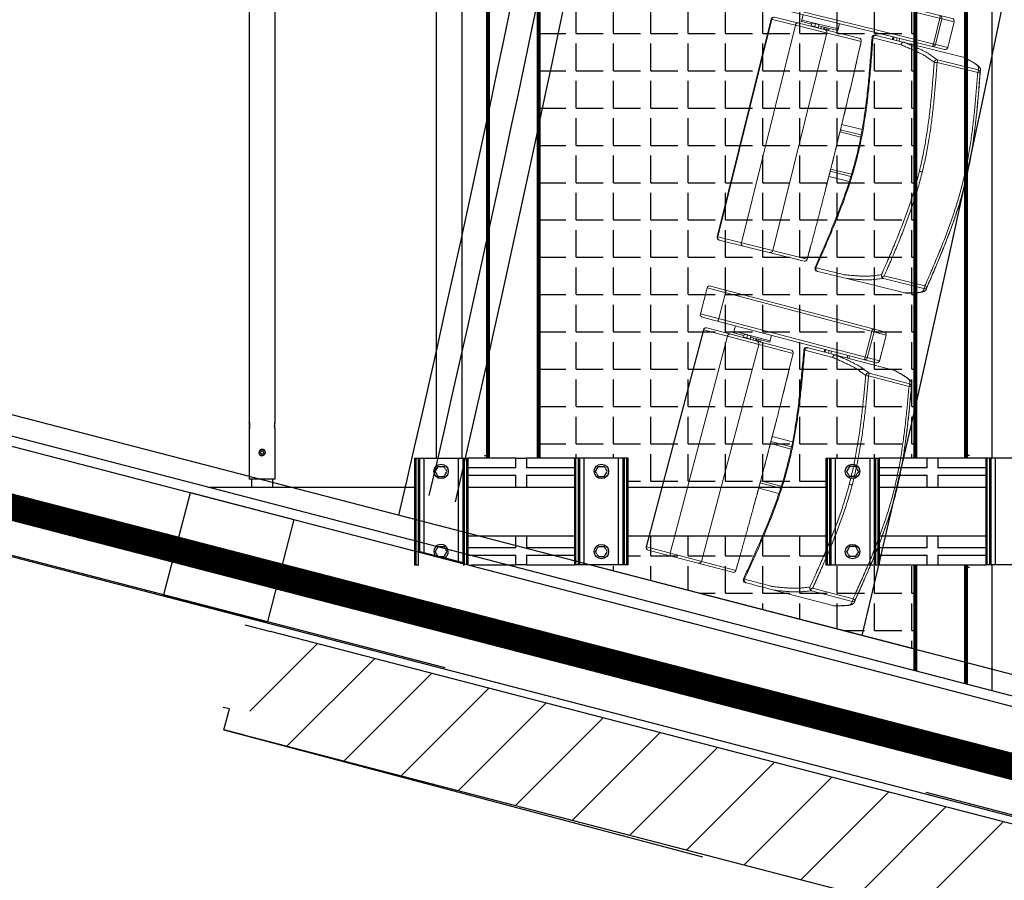
# Model space of a CAD drawing. Units: millimetres. Extents: x -8299 to 55816, y -7189 to 35898.
# Drawn here: x 31102 to 32945, y 4598 to 6209 of the extents above; entities that cross this region are included whole.
import ezdxf

# ---------------------------------------------------------------- set-up
doc = ezdxf.new("R2010")
doc.units = ezdxf.units.MM
doc.header["$LTSCALE"] = 10
doc.linetypes.add('Tirets petits', pattern=[125, 75, -50])
for name, color, linetype in [('05GS Passerelles Salle', 7, 'Continuous'), ('19GS Batiment Niveau 0', 250, 'Continuous'), ('GS Salle', 200, 'Continuous')]:
    doc.layers.add(name, color=color, linetype=linetype)
doc.layers.add('18GS Sièges', color=7, linetype='Continuous', true_color=0xd966ff)

# ---------------------------------------------------------------- blocks, each defined once
blk = doc.blocks.new('19GS_BATIMENT_NIVEAU_0')
at = {"layer": '19GS Batiment Niveau 0', "linetype": 'Continuous'}
for p, q in [((869.3, -7477), (10192.9, -9900.4)), ((6262.2, -9084.9), (6312.5, -8891.3)), ((6312.5, -8891.3), (6506.1, -8941.5)), ((6506.1, -8941.5), (6455.8, -9135.1)), ((6455.8, -9135.1), (6262.2, -9084.9)), ((6414, -9138.6), (6462.4, -9151.2)), ((6423.7, -9300.7), (6550.4, -9174)), ((6493.2, -9365.9), (6657.4, -9201.8)), ((6600.2, -9393.7), (6764.3, -9229.6)), ((6707.1, -9421.5), (6871.2, -9257.3)), ((6814, -9449.2), (6978.2, -9285.1)), ((6385.4, -9296.4), (6373.8, -9293.4)), ((6375.3, -9335.1), (6385.4, -9296.4)), ((6921, -9477), (7085.1, -9312.9)), ((6375.3, -9335.1), (7271.2, -9573.3)), ((6412.1, -9344.6), (6375.3, -9335.1)), ((7027.9, -9504.7), (7192, -9340.6)), ((7134.9, -9532.5), (7298.9, -9368.4)), ((7241.8, -9560.2), (7405.9, -9396.2)), ((7348.8, -9588), (7512.8, -9424)), ((7455.7, -9615.8), (7619.7, -9451.7)), ((7562.7, -9643.5), (7726.7, -9479.5)), ((7669.6, -9671.3), (7833.6, -9507.3))]:
    blk.add_line(p, q, dxfattribs=at)
at = {"layer": '19GS Batiment Niveau 0', "color": 254, "linetype": 'Continuous'}
for p, q in [((4230.5, -8556.3), (6788.6, -9218.8)), ((7689, -9452.1), (12732.3, -10764.9))]:
    blk.add_line(p, q, dxfattribs=at)
at = {"layer": '19GS Batiment Niveau 0', "color": 7, "const_width": 50}
blk.add_lwpolyline([(2592.4, -8041.3), (10605.7, -10117.9)], dxfattribs=at)
at = {"layer": '19GS Batiment Niveau 0', "linetype": 'Continuous', "flags": 128}
for points in [[(2623.2, -8139.9), (10143.6, -10092.7)], [(12679.8, -10765), (6462.4, -9151.3)], [(6412.1, -9344.7), (7694.1, -9677.7)]]:
    blk.add_lwpolyline(points, dxfattribs=at)
blk = doc.blocks.new('Siège-1')
at = {"layer": '18GS Sièges', "color": 201, "linetype": 'Continuous', "lineweight": 15, "true_color": 0xe8a3ff}
for p, q in [((-71, -61.1), (-411.1, -127.7)), ((-407.2, -121.8), (-76.8, -57.2)), ((-100, -61.7), (-99.8, -61.8)), ((-99.8, -61.8), (-99.5, -62)), ((-99.5, -62), (-99.3, -62.4)), ((-99.3, -62.4), (-99, -63)), ((-99, -63), (-98.8, -63.7)), ((-98.8, -63.7), (-98.5, -64.6)), ((-98.5, -64.6), (-98.3, -65.5)), ((-98.3, -65.5), (-98.1, -66.4)), ((-88.5, -115.5), (-98.1, -66.4)), ((-94.1, -65.7), (-84.5, -114.7)), ((-61.4, -110.2), (-71, -61.1)), ((-71, -61.1), (-70.9, -61.1)), ((-70.9, -61.1), (-61.3, -110.2)), ((-401.5, -176.8), (-61.4, -110.2)), ((-61.3, -110.2), (-61.4, -110.2)), ((-411.1, -127.7), (-401.5, -176.8)), ((-65.3, -116), (-395.6, -180.7)), ((-378, -116.1), (-377.8, -116.2)), ((-377.8, -116.2), (-377.5, -116.4)), ((-377.5, -116.4), (-377.3, -116.8)), ((-377.3, -116.8), (-377, -117.4)), ((-377, -117.4), (-376.8, -118.1)), ((-376.8, -118.1), (-376.5, -119)), ((-376.5, -119), (-376.3, -119.9)), ((-376.3, -119.9), (-376.1, -120.8)), ((-376.1, -120.8), (-366.5, -169.9)), ((-27.6, -113.8), (-192.5, -146.1)), ((-118.3, -131.5), (-119.2, -126.6)), ((-115.1, -130.9), (-116.1, -126)), ((-88.5, -115.5), (-88.3, -116.5)), ((-88.3, -120.5), (-88.4, -120.6)), ((-88.3, -116.5), (-88.2, -117.4)), ((-88.2, -120.1), (-88.3, -120.5)), ((-88.2, -117.4), (-88.1, -118.3)), ((-88.1, -119.7), (-88.2, -120.1)), ((-88.1, -118.3), (-88.1, -119)), ((-88.1, -119), (-88.1, -119.7)), ((7.8, -124.1), (-69, -139.1)), ((-67.5, -143.9), (9.3, -128.9)), ((-26.5, -113.7), (-27.6, -113.8)), ((-27.6, -113.8), (-27.6, -113.8)), ((13.4, -127.2), (12.9, -125.3)), ((-196, -152.7), (-143, -142.3)), ((-162.9, -135.2), (-162, -140.1)), ((-161.4, -134.9), (-160.5, -139.8)), ((-160.7, -134.7), (-159.8, -139.6)), ((-159.7, -139.6), (-160.7, -134.7)), ((-153.7, -138.5), (-154.7, -133.5)), ((-149.1, -137.6), (-150.1, -132.6)), ((-139.6, -135.7), (-139.5, -135.7)), ((-379.3, -195.3), (-218.9, -163.9)), ((-330.7, -178.7), (-262, -165.2)), ((-261.4, -168.2), (-264, -154.9)), ((-197.7, -153), (-197.7, -153)), ((-197.7, -153), (-197.4, -153)), ((-197.4, -153), (-196, -152.7)), ((-196, -152.7), (-196, -152.7)), ((-196, -152.7), (-196, -152.7)), ((-213.1, -167.9), (-383.3, -201.2)), ((-366.5, -169.9), (-366.3, -170.9)), ((-366.3, -174.9), (-366.4, -175)), ((-366.3, -170.9), (-366.2, -171.8)), ((-366.1, -174.6), (-366.3, -174.9)), ((-366.2, -171.8), (-366.1, -172.7)), ((-366.1, -172.7), (-366.1, -173.4)), ((-366.1, -173.4), (-366.1, -174.1)), ((-366.1, -174.1), (-366.1, -174.6)), ((-332.7, -168.4), (-330.1, -181.6)), ((-330.1, -181.6), (-310.6, -177.8)), ((-311.1, -175.3), (-307.9, -174.6)), ((-311, -175.8), (-307.9, -174.6)), ((-309.9, -181.3), (-311, -175.8)), ((-310.2, -181.5), (-311, -182)), ((-310.2, -181.6), (-310.2, -181.6)), ((-298.3, -172.8), (-307.9, -174.6)), ((-304.6, -174.6), (-301.5, -173.4)), ((-303.5, -180.1), (-304.6, -174.6)), ((-297.1, -178.8), (-298.2, -173.3)), ((-297.8, -175.3), (-261.4, -168.2)), ((-295.9, -179), (-296.8, -178.9)), ((-296.8, -179), (-296.8, -178.9)), ((-291.4, -178.1), (-292.2, -174.2)), ((-286.5, -177.2), (-287.3, -173.3)), ((-284.8, -176.8), (-285.5, -172.9)), ((-281, -175.7), (-281.7, -172.2)), ((-197.5, -592.8), (-278.2, -180.6)), ((-277.1, -174.9), (-277.8, -171.4)), ((-213, -167.8), (-213.1, -167.9)), ((-207.9, -192), (-213.1, -167.9)), ((-213, -167.8), (-213, -167.8)), ((-383.3, -201.2), (-302.6, -613.4)), ((-382.5, -201.1), (-301.8, -613.2)), ((-257.1, -604.5), (-337.7, -192.3)), ((-202.7, -216), (-207.9, -192)), ((-197.6, -240.2), (-202.7, -216)), ((-192.6, -264.4), (-197.6, -240.2)), ((-182.7, -312.9), (-187.6, -288.6)), ((-177.8, -337.1), (-182.7, -312.9)), ((-141.8, -317), (-180.3, -324.5)), ((-177.5, -338.3), (-138.3, -330.6)), ((-176.1, -333.9), (-139.3, -326.7)), ((-173, -361.4), (-177.8, -337.1)), ((-11.5, -342.4), (-6.6, -341.5)), ((-168.2, -385.7), (-173, -361.4)), ((-163.5, -410.1), (-168.2, -385.7)), ((-163.7, -408.9), (-124.5, -401.2)), ((-160.7, -412.4), (-123.9, -405.2)), ((-158.9, -434.4), (-163.5, -410.1)), ((-161.1, -422.7), (-122.6, -415.1)), ((-154.3, -458.7), (-158.9, -434.4)), ((88.3, -532.4), (11.5, -547.4)), ((92.9, -533.4), (92.7, -532.4)), ((93, -534.3), (92.9, -533.4)), ((11.9, -552.4), (88.7, -537.4)), ((-132.4, -580.1), (-136.7, -555.9)), ((59.8, -560.3), (-52.1, -582.2)), ((-301.8, -613.2), (-132.4, -580.1)), ((-136.3, -585.9), (-296.7, -617.3)), ((-132.3, -580.2), (-132.4, -580.1)), ((-132.3, -580.2), (-132.3, -580.2))]:
    blk.add_line(p, q, dxfattribs=at)
for centre, radius, start, end in [((-99, -66.6), 4.98, 10.845, 100.8427), ((-75.9, -62.1), 4.98, 10.8451, 100.8427), ((-75.8, -62.1), 5, 11.0742, 101.0742), ((-66.2, -111.2), 4.98, 281.3056, 11.3035), ((-66.2, -111.1), 5, 281.0742, 11.0742), ((-406.2, -126.7), 5, 101.0742, 191.0742), ((-89.4, -115.7), 4.98, 281.3056, 11.3037), ((8.7, -129), 5, 20.8694, 100.7854), ((-3.2, -130.2), 12.6, 5.814, 28.8485), ((-9.4, -77.1), 55.1, 289.7765, 294.3876), ((-193.1, -151.3), 5, 101.0731, 201.0019), ((-191.4, -150.9), 4.92, 102.9526, 201.867), ((-68, -144.1), 5.02, 101.3677, 200.6026), ((-101.4, -58.6), 91.9, 288.212, 291.6649), ((-80, -145.2), 12.6, 5.8136, 28.849), ((-217.9, -168.9), 5, 12.2553, 101.0742), ((-218, -168.8), 4.97, 10.696, 100.691), ((-396.6, -175.8), 5, 191.0742, 281.0742), ((-310.5, -181.1), 0.5, 298.0818, 4.4415), ((-296.7, -178.4), 0.5, 197.7336, 264.8036), ((-283.1, -181.6), 4.97, 10.696, 100.691), ((-378.4, -200.3), 5, 101.0742, 191.0742), ((-378, -199.8), 4.66, 106.2624, 195.4592), ((90.5, -587.4), 55.1, 87.7608, 92.3719), ((76.2, -535.9), 12.6, 353.2997, 16.3345), ((87.7, -532.5), 5, 281.3629, 1.2791), ((-137.3, -581.1), 4.97, 281.4573, 11.4526), ((-137.2, -581), 5, 281.0742, 9.8931), ((-107.6, -588), 5, 181.1691, 282.2212), ((-105.9, -587.7), 4.92, 180.2814, 279.1958), ((-202.4, -593.8), 4.97, 281.4572, 11.4526), ((-297.7, -612.4), 5, 191.0742, 281.0742), ((-297.2, -612.7), 4.66, 186.689, 275.8862)]:
    blk.add_arc(centre, radius, start, end, dxfattribs=at)
for centre, start_param, end_param in [((-175.3, -337.8), 4.712389, 5.329059), ((-161.5, -408.5), 0.955807, 1.570796)]:
    blk.add_ellipse(centre, major_axis=(-4, -0.78), ratio=0.981627, start_param=start_param, end_param=end_param, dxfattribs=at)
for points, knots in [([(-27.6, -113.8), (-24.6, -113.9), (-18.5, -114.2), (-11.6, -114.8), (-5.9, -115.4), (-1.5, -116), (2.1, -116.7), (4.6, -117.6), (6.3, -118.7), (7.3, -120.9), (7.6, -122.7), (7.8, -124.1)], [0, 0, 0, 0, 0.126506, 0.253012, 0.337548, 0.422086, 0.506604, 0.588701, 0.67082, 0.75292, 1, 1, 1, 1]), ([(12.4, -122.9), (12.3, -122.7), (12, -122), (11.3, -120.8), (10.3, -119.8), (9.2, -118.9), (7.8, -118.1), (6.1, -117.4), (4, -116.7), (1.4, -116.2), (-1.6, -115.6), (-5.1, -115.2), (-9, -114.8), (-13.3, -114.4), (-17.9, -114.1), (-22.3, -113.8), (-25.3, -113.7), (-26.5, -113.7)], [0, 0, 0, 0, 0.027579, 0.06679, 0.105958, 0.144685, 0.193227, 0.251244, 0.320842, 0.396421, 0.477794, 0.560918, 0.648706, 0.744954, 0.837554, 0.934887, 1, 1, 1, 1]), ([(9.3, -128.9), (12.8, -138.3), (19.9, -156.8), (30.1, -184.7), (39.8, -212.5), (48.9, -240.6), (57.2, -268.9), (64.7, -297.4), (68.7, -316.7), (70.7, -326.3)], [0, 0, 0, 0, 0.145012, 0.287456, 0.429895, 0.572389, 0.714874, 0.857443, 1, 1, 1, 1]), ([(12.9, -125.3), (12.9, -124.5), (12.8, -123.7), (12.4, -123), (12.3, -123)], [0, 0, 0, 0, 0.899015, 1, 1, 1, 1]), ([(75.4, -325.4), (74.4, -320.8), (72.6, -311.7), (69.4, -298), (66, -284.4), (62.7, -272.2), (59.7, -261.6), (57.1, -252.6), (54.4, -243.6), (51.6, -234.5), (48.7, -225.5), (45.4, -215.5), (41.7, -204.4), (37.5, -192.4), (33.3, -180.4), (29, -168.5), (24.2, -155.3), (18.8, -140.9), (14.9, -130.5), (13, -125.3), (12.9, -125.3)], [0, 0, 0, 0, 0.072678, 0.144735, 0.215556, 0.284651, 0.329615, 0.373679, 0.416917, 0.459521, 0.50179, 0.544, 0.601004, 0.658673, 0.717231, 0.776765, 0.837251, 0.917712, 0.999219, 1, 1, 1, 1]), ([(75, -325.5), (73, -315.8), (69, -296.4), (61.5, -267.7), (53.1, -239.2), (43.9, -211.1), (34.2, -183.1), (24, -155.2), (16.9, -136.6), (13.4, -127.2)], [0, 0, 0, 0, 0.142907, 0.285824, 0.428376, 0.570936, 0.713168, 0.855403, 1, 1, 1, 1]), ([(-192.5, -146.1), (-193, -146.1), (-193.9, -146.3), (-194, -146.3), (-194, -146.3)], [0, 0, 0, 0, 0.524154, 1, 1, 1, 1]), ([(-139.6, -135.7), (-140.1, -135.8), (-141.1, -136.2), (-142.3, -137.3), (-143.1, -138.8), (-143.4, -140.5), (-143.2, -141.7), (-143, -142.3), (-143, -142.3)], [0, 0, 0, 0, 0.194934, 0.389866, 0.584812, 0.779805, 0.992503, 1, 1, 1, 1]), ([(-143, -142.3), (-139.9, -142.2), (-133.6, -141.9), (-124.8, -141.6), (-116.6, -141.4), (-109.1, -141.4), (-102.4, -141.5), (-97.2, -141.8), (-92.7, -142.3), (-88.9, -142.8), (-85.2, -143.5), (-79.9, -144.5), (-75.7, -145.3), (-72.7, -145.8)], [0, 0, 0, 0, 0.083415, 0.166897, 0.25039, 0.333854, 0.417268, 0.500638, 0.56207, 0.643995, 0.725931, 0.807868, 1, 1, 1, 1]), ([(-69, -139.1), (-72.8, -138.5), (-77.9, -137.5), (-84.2, -136.4), (-88.2, -135.7), (-93, -135.2), (-98.7, -134.9), (-105.2, -134.7), (-112.6, -134.7), (-120.9, -134.9), (-130, -135.2), (-136.4, -135.5), (-139.6, -135.7)], [0, 0, 0, 0, 0.249188, 0.332277, 0.415364, 0.49843, 0.581715, 0.665018, 0.748304, 0.832186, 0.916093, 1, 1, 1, 1]), ([(-72.7, -145.8), (-69.5, -154.2), (-63.2, -171), (-53.6, -196.9), (-44.2, -223.6), (-35.1, -251.2), (-26.7, -279.1), (-20.1, -303.6), (-15.1, -324.7), (-12.7, -336.5), (-11.5, -342.4)], [0, 0, 0, 0, 0.130359, 0.260717, 0.401873, 0.543024, 0.683909, 0.824786, 0.912394, 1, 1, 1, 1]), ([(-6.1, -341.4), (-7.3, -335.4), (-9.7, -323.5), (-14.7, -302.3), (-21.3, -277.6), (-29.8, -249.6), (-38.9, -221.9), (-48.4, -195.1), (-58, -169.1), (-64.3, -152.3), (-67.5, -143.9)], [0, 0, 0, 0, 0.08786, 0.175722, 0.316776, 0.45784, 0.59889, 0.739945, 0.869971, 1, 1, 1, 1]), ([(-197.7, -153), (-193.2, -164.8), (-184.3, -188.3), (-171.2, -223.7), (-159.9, -256.2), (-150.4, -285.9), (-142.7, -312.8), (-135.8, -339.3), (-132.2, -357.1), (-130.4, -365.7)], [0, 0, 0, 0, 0.16934, 0.338172, 0.506288, 0.631834, 0.756911, 0.881572, 1, 1, 1, 1]), ([(-128.7, -365.4), (-130.6, -356), (-134.5, -337.4), (-141.7, -309.7), (-149.8, -282.1), (-159.3, -252.4), (-170.5, -220.6), (-183, -186.6), (-191.7, -164), (-196, -152.7)], [0, 0, 0, 0, 0.127806, 0.255935, 0.384509, 0.51358, 0.675137, 0.837339, 1, 1, 1, 1]), ([(-311.1, -175.3), (-311.1, -175.3), (-311.1, -175.3), (-311, -175.6), (-311, -175.8)], [0, 0, 0, 0, 0.241853, 1, 1, 1, 1]), ([(-309.9, -181.3), (-309.9, -181.4), (-309.9, -181.5), (-309.9, -181.6), (-310, -181.7), (-310, -181.8), (-310, -181.8)], [0, 0, 0, 0, 0.317694, 0.634064, 0.985198, 1, 1, 1, 1]), ([(-309.9, -181.3), (-308.9, -180.9), (-306.8, -180.2), (-304.6, -180.1), (-303.5, -180.1)], [0, 0, 0, 0, 0.492208, 1, 1, 1, 1]), ([(-307.9, -174.6), (-307.8, -174.6), (-306.7, -174.4), (-305.6, -174.5), (-304.6, -174.6)], [0, 0, 0, 0, 0.070217, 1, 1, 1, 1]), ([(-303.5, -180.1), (-302.5, -179.7), (-300.4, -178.9), (-298.2, -178.9), (-297.1, -178.8)], [0, 0, 0, 0, 0.492206, 1, 1, 1, 1]), ([(-303.5, -180.1), (-303.5, -180.1), (-303.5, -180.2), (-303.5, -180.4), (-303.4, -180.5), (-303.4, -180.5), (-303.4, -180.5)], [0, 0, 0, 0, 0.318642, 0.635939, 0.988138, 1, 1, 1, 1]), ([(-301.5, -173.4), (-301.4, -173.4), (-300.4, -173.2), (-299.2, -173.3), (-298.2, -173.3)], [0, 0, 0, 0, 0.070213, 1, 1, 1, 1]), ([(-298.2, -173.3), (-298.3, -173.1), (-298.3, -172.8), (-298.3, -172.8), (-298.3, -172.8)], [0, 0, 0, 0, 0.758147, 1, 1, 1, 1]), ([(-296.8, -179.2), (-296.8, -179.2), (-296.9, -179.2), (-297, -179.1), (-297.1, -179), (-297.1, -178.9), (-297.1, -178.8)], [0, 0, 0, 0, 0.014801, 0.365951, 0.682305, 1, 1, 1, 1]), ([(-284.9, -176.1), (-284.9, -176.1), (-283.6, -175.7), (-282.3, -175.7), (-281, -175.7)], [0, 0, 0, 0, 0.021094, 1, 1, 1, 1]), ([(-281, -175.7), (-280.4, -175.4), (-279.2, -174.8), (-277.8, -174.9), (-277.1, -174.9)], [0, 0, 0, 0, 0.492207, 1, 1, 1, 1]), ([(-280.8, -176.1), (-280.8, -176.1), (-280.9, -176), (-280.9, -176), (-281, -175.8), (-281, -175.7), (-281, -175.7)], [0, 0, 0, 0, 0.014772, 0.365927, 0.682299, 1, 1, 1, 1]), ([(-276.8, -175.3), (-276.8, -175.3), (-276.8, -175.3), (-276.9, -175.2), (-277, -175.1), (-277.1, -174.9), (-277.1, -174.9)], [0, 0, 0, 0, 0.014797, 0.365938, 0.682307, 1, 1, 1, 1]), ([(-132.3, -580.2), (-133, -576.2), (-135, -564.8), (-138.3, -545.9), (-142.4, -523.5), (-146.4, -501), (-150.6, -478.5), (-154.8, -456), (-159, -433.5), (-163.3, -410.9), (-167.6, -388.4), (-172, -365.9), (-176.5, -343.4), (-181, -321), (-185.5, -298.5), (-190.1, -276.1), (-194.8, -253.7), (-199.4, -231.3), (-204.2, -208.9), (-208.7, -187.8), (-211.7, -174.1), (-213, -167.8)], [0, 0, 0, 0, 0.028644, 0.083068, 0.137493, 0.191918, 0.246343, 0.300767, 0.355192, 0.409616, 0.46404, 0.518465, 0.572889, 0.627313, 0.681738, 0.736162, 0.790587, 0.845011, 0.899436, 0.953861, 1, 1, 1, 1]), ([(-337.7, -192.3), (-337.8, -191.7), (-337.9, -190.6), (-337.5, -189), (-336.8, -187.7), (-335.8, -186.9), (-335.1, -186.7), (-334.8, -186.6), (-334.8, -186.6)], [0, 0, 0, 0, 0.213741, 0.427474, 0.641514, 0.856247, 0.995701, 1, 1, 1, 1]), ([(70.7, -326.3), (70.9, -327.2), (72.8, -337.2), (76.1, -356.6), (79.9, -385.1), (82.8, -414), (85, -443.4), (86.5, -472.9), (87.5, -502.5), (88, -522.4), (88.3, -532.4)], [0, 0, 0, 0, 0.012075, 0.148612, 0.285159, 0.427638, 0.570124, 0.712557, 0.854995, 1, 1, 1, 1]), ([(92.7, -532.4), (92.4, -522.3), (92, -502.5), (90.9, -472.8), (89.4, -443.2), (87.2, -413.7), (84.3, -384.2), (80.4, -354.7), (76.8, -335.2), (75, -325.5)], [0, 0, 0, 0, 0.144596, 0.286832, 0.429064, 0.571624, 0.714176, 0.857093, 1, 1, 1, 1]), ([(93, -534.3), (92.9, -530.4), (92.7, -521.9), (92.3, -508.6), (91.8, -495.9), (91.4, -484.9), (91, -475.4), (90.6, -466), (90.1, -456.5), (89.6, -447), (88.9, -436.5), (88.1, -424.9), (87.1, -412.2), (85.9, -399.6), (84.6, -387), (83, -373.1), (80.9, -358), (78.4, -341.7), (76.4, -330.9), (75.4, -325.4)], [0, 0, 0, 0, 0.059675, 0.130299, 0.199217, 0.24409, 0.288099, 0.331333, 0.373997, 0.416391, 0.458783, 0.51611, 0.574172, 0.63317, 0.693174, 0.754144, 0.835237, 0.917362, 1, 1, 1, 1]), ([(-6.1, -341.4), (-6.7, -341.5), (-8, -341.8), (-9.8, -342.1), (-11.1, -342.4), (-11.4, -342.4), (-11.5, -342.4)], [0, 0, 0, 0, 0.25, 0.499998, 0.749998, 1, 1, 1, 1]), ([(-11.5, -342.4), (-9.7, -352.1), (-6.2, -371.3), (-2.4, -400.4), (0.5, -429.6), (2.6, -458.9), (4.1, -488.2), (5.2, -517.8), (5.7, -537.6), (5.9, -547.6)], [0, 0, 0, 0, 0.142174, 0.284359, 0.426749, 0.569147, 0.711771, 0.854399, 1, 1, 1, 1]), ([(11.5, -547.4), (11.2, -537.4), (10.7, -517.5), (9.7, -487.9), (8.2, -458.4), (6, -429), (3.1, -399.7), (-0.7, -370.4), (-4.3, -351.1), (-6.1, -341.4)], [0, 0, 0, 0, 0.145183, 0.287606, 0.430024, 0.572495, 0.71496, 0.857485, 1, 1, 1, 1]), ([(-130.4, -365.7), (-130.4, -365.7), (-130.5, -365.7), (-130.3, -365.7), (-130, -365.6), (-129.4, -365.5), (-128.9, -365.4), (-128.7, -365.4)], [0, 0, 0, 0, 0.038197, 0.280538, 0.522113, 0.762173, 1, 1, 1, 1]), ([(-130.4, -365.7), (-128.8, -374.4), (-125.5, -392.2), (-121.8, -419.4), (-118.9, -447.1), (-116.5, -478.2), (-114.7, -512.6), (-113.4, -550.3), (-112.9, -575.5), (-112.6, -588.1)], [0, 0, 0, 0, 0.118419, 0.243081, 0.368158, 0.493705, 0.661823, 0.830657, 1, 1, 1, 1]), ([(-128.7, -365.4), (-126.9, -374.7), (-123.5, -393.5), (-119.7, -421.9), (-116.8, -450.4), (-114.5, -481.6), (-112.8, -515.2), (-111.6, -551.4), (-111.1, -575.6), (-110.8, -587.7)], [0, 0, 0, 0, 0.127806, 0.255935, 0.384509, 0.51358, 0.675137, 0.837339, 1, 1, 1, 1]), ([(93.3, -536.8), (93.3, -536.6), (93.4, -535.7), (93.2, -534.9), (93, -534.3)], [0, 0, 0, 0, 0.192571, 1, 1, 1, 1]), ([(5.9, -547.6), (2.7, -549.7), (-1.6, -552.4), (-6.9, -555.8), (-10.3, -557.9), (-14.6, -560.3), (-20.3, -563), (-26.9, -565.8), (-33.9, -568.7), (-41.2, -571.4), (-49.3, -574.4), (-55, -576.4), (-57.9, -577.4)], [0, 0, 0, 0, 0.246205, 0.328296, 0.410386, 0.492456, 0.588672, 0.684998, 0.763644, 0.84229, 0.921141, 1, 1, 1, 1]), ([(-52.2, -582.2), (-49.1, -581.1), (-43, -579), (-34.4, -575.9), (-26.6, -572.9), (-19.7, -570.1), (-13.7, -567.4), (-8.5, -565), (-4.4, -562.7), (-1, -560.6), (4.3, -557.2), (8.6, -554.5), (11.9, -552.4)], [0, 0, 0, 0, 0.08449, 0.168981, 0.253447, 0.338437, 0.423446, 0.508437, 0.59033, 0.672243, 0.754158, 1, 1, 1, 1]), ([(8.3, -551.2), (8, -551), (7.1, -550.3), (6.3, -549), (6, -548), (5.9, -547.6), (5.9, -547.6)], [0, 0, 0, 0, 0.226788, 0.680608, 0.997566, 1, 1, 1, 1]), ([(11.5, -547.4), (11.5, -547.4), (11.1, -547.9), (10.2, -548.9), (9.2, -550.2), (8.5, -550.9), (8.3, -551.2)], [0, 0, 0, 0, 0.002841, 0.389416, 0.787735, 1, 1, 1, 1]), ([(11.9, -552.4), (11.9, -552.4), (11.5, -552.5), (10.6, -552.4), (9.3, -552), (8.5, -551.4), (8.3, -551.2)], [0, 0, 0, 0, 0.00251, 0.315997, 0.802804, 1, 1, 1, 1]), ([(88.7, -537.4), (89, -538.7), (89.4, -540.5), (89.3, -542.9), (88.2, -544.6), (86.2, -546.4), (83.1, -548.4), (79.3, -550.6), (74.3, -553.3), (68.1, -556.5), (62.5, -559), (59.8, -560.3)], [0, 0, 0, 0, 0.246518, 0.328805, 0.411112, 0.493396, 0.577694, 0.662013, 0.746329, 0.873165, 1, 1, 1, 1]), ([(60.8, -560), (61.2, -559.8), (63.2, -558.9), (66.7, -557.3), (71.2, -555.1), (75.2, -553.1), (79, -551.1), (82.1, -549.3), (84.9, -547.7), (87.3, -546.1), (89.3, -544.5), (90.7, -543.1), (91.8, -541.8), (92.6, -540.5), (93.2, -539.1), (93.4, -537.7), (93.4, -537), (93.4, -536.8)], [0, 0, 0, 0, 0.020786, 0.119116, 0.217634, 0.316393, 0.410693, 0.495277, 0.575022, 0.659651, 0.7328, 0.799128, 0.85235, 0.896473, 0.933765, 0.972004, 1, 1, 1, 1]), ([(-57.9, -577.4), (-58.9, -577.6), (-64.1, -578.6), (-77.5, -581.2), (-93.7, -584.4), (-107.2, -587.1), (-112.1, -588), (-112.7, -588.1), (-112.5, -588.1), (-112.5, -588.1)], [0, 0, 0, 0, 0.054837, 0.274187, 0.710231, 0.930101, 0.961434, 0.993434, 1, 1, 1, 1]), ([(-106.6, -592.9), (-106.5, -592.8), (-106.3, -592.8), (-98.2, -591.2), (-80, -587.7), (-62.5, -584.2), (-52.1, -582.2)], [0, 0, 0, 0, 0.027705, 0.056173, 0.439959, 1, 1, 1, 1]), ([(-252.2, -608.6), (-252.2, -608.6), (-252.5, -608.7), (-253.2, -608.7), (-254.4, -608.4), (-255.6, -607.4), (-256.6, -606.1), (-256.9, -605), (-257.1, -604.5)], [0, 0, 0, 0, 0.004299, 0.143753, 0.358486, 0.572526, 0.786259, 1, 1, 1, 1])]:
    blk.add_open_spline(points, degree=3, knots=knots, dxfattribs=at)

msp = doc.modelspace()

# ---------------------------------------------------------------- hatches: boundary and pattern name
at = {"layer": '05GS Passerelles Salle'}
h = msp.add_hatch(dxfattribs=at)
h.set_pattern_fill('ANGLE', color=254, scale=10)
h.set_pattern_definition([(0, (-12560.17, -18962.835), (0, 69.85), [50.8, -19.05]), (90, (-12560.17, -18962.835), (-69.85, 4e-15), [50.8, -19.05])])
h.paths.add_polyline_path([(32776.2, 6703.4), (32711.2, 6703.4), (32708.9, 6703.4), (32701.8, 6703.4), (32693.4, 6703.4), (32629.1, 6703.4), (32620.6, 6703.4), (32618.1, 6703.4), (32611.2, 6703.4), (32611.2, 6743.4), (32241.2, 6743.4), (32241.2, 6703.4), (32238.9, 6703.4), (32231.8, 6703.4), (32223.4, 6703.4), (32159.1, 6703.4), (32150.6, 6703.4), (32148.1, 6703.4), (32141.2, 6703.4), (32076.2, 6703.4), (32076.2, 5388.4), (32141.2, 5388.4), (32143.6, 5388.4), (32150.6, 5388.4), (32159.1, 5388.4), (32223.4, 5388.4), (32231.8, 5388.4), (32234.4, 5388.4), (32238.9, 5388.4), (32241.2, 5388.4), (32241.2, 5333.9), (32611.2, 5333.9), (32611.2, 5388.4), (32620.6, 5388.4), (32629.1, 5388.4), (32693.4, 5388.4), (32701.8, 5388.4), (32704.4, 5388.4), (32711.2, 5388.4), (32776.2, 5388.4)])
h.paths.add_polyline_path([(32776.2, 5188.4), (32711.2, 5188.4), (32708.9, 5188.4), (32704.4, 5188.4), (32701.8, 5188.4), (32693.4, 5188.4), (32629.1, 5188.4), (32620.6, 5188.4), (32618.1, 5188.4), (32613.6, 5188.4), (32611.2, 5188.4), (32611.2, 5242.9), (32241.2, 5242.9), (32241.2, 5188.4), (32238.9, 5188.4), (32234.4, 5188.4), (32231.8, 5188.4), (32223.4, 5188.4), (32169.3, 5188.4), (32776.2, 5031.4)])

# ---------------------------------------------------------------- linework, layer by layer
at = {"layer": '05GS Passerelles Salle', "linetype": 'Continuous'}
for p, q in [((31532.1, 6743.4), (31532.1, 5454.8)), ((31532.1, 6743.4), (31532.1, 5454.8)), ((31580.4, 5454.9), (31580.4, 6743.4)), ((31580.4, 5454.9), (31580.4, 6743.4)), ((31882.1, 6703.4), (31882.1, 5388.4)), ((31882.1, 6703.4), (31882.1, 5388.4)), ((31930.4, 5388.4), (31930.4, 6703.4)), ((31976.2, 6703.4), (31976.2, 5388.4)), ((31977.7, 6703.4), (31977.7, 5388.4)), ((31979.7, 6703.4), (31979.7, 5388.4)), ((31981.2, 6703.4), (31981.2, 5388.4)), ((32071.2, 6703.4), (32071.2, 5388.4)), ((32072.7, 6703.4), (32072.7, 5388.4)), ((32074.7, 6703.4), (32074.7, 5388.4)), ((32076.2, 6703.4), (32076.2, 5388.4)), ((32776.2, 6703.4), (32776.2, 5388.4)), ((32777.7, 6703.4), (32777.7, 5388.4)), ((32779.7, 6703.4), (32779.7, 5388.4)), ((32781.2, 6703.4), (32781.2, 5388.4)), ((32871.2, 6703.4), (32871.2, 5388.4)), ((32872.7, 6703.4), (32872.7, 5388.4)), ((32874.7, 6703.4), (32874.7, 5388.4)), ((32876.2, 6703.4), (32876.2, 5388.4)), ((32922.1, 6703.4), (32922.1, 5388.4)), ((31532.1, 5442.9), (31532.1, 5348.9)), ((31532.1, 5442.9), (31532.1, 5348.9)), ((31580.1, 5453.7), (31580.2, 5454.9)), ((31580.4, 5348.9), (31580.4, 5442.9)), ((31580.4, 5348.9), (31580.4, 5442.9)), ((31841.2, 5388.4), (31841.2, 5188.4)), ((31841.2, 5388.4), (31843.6, 5388.4)), ((31841.2, 5388.4), (31841.2, 5188.4)), ((31841.2, 5388.4), (31843.6, 5388.4)), ((31843.6, 5388.4), (31843.6, 5188.4)), ((31843.6, 5388.4), (31848.1, 5388.4)), ((31843.6, 5388.4), (31843.6, 5188.4)), ((31843.6, 5388.4), (31848.1, 5388.4)), ((31848.1, 5388.4), (31848.1, 5188.4)), ((31848.1, 5388.4), (31850.6, 5388.4)), ((31848.1, 5388.4), (31848.1, 5188.4)), ((31848.1, 5388.4), (31850.6, 5388.4)), ((31850.6, 5388.4), (31859.1, 5388.4)), ((31850.6, 5388.4), (31850.6, 5213.4)), ((31850.6, 5388.4), (31859.1, 5388.4)), ((31850.6, 5388.4), (31850.6, 5213.4)), ((31859.1, 5388.4), (31923.4, 5388.4)), ((31859.1, 5388.4), (31859.1, 5211.2)), ((31859.1, 5388.4), (31859.1, 5211.2)), ((31923.4, 5388.4), (31931.8, 5388.4)), ((31923.4, 5388.4), (31923.4, 5194.5)), ((31931.8, 5388.4), (31934.4, 5388.4)), ((31931.8, 5388.4), (31931.8, 5192.3)), ((31934.4, 5388.4), (31934.4, 5188.4)), ((31934.4, 5388.4), (31938.9, 5388.4)), ((31938.9, 5388.4), (31938.9, 5188.4)), ((31938.9, 5388.4), (31941.2, 5388.4)), ((32031.2, 5388.4), (31941.2, 5388.4)), ((31941.2, 5388.4), (31941.2, 5188.4)), ((31968.2, 5388.4), (31968.2, 5389.4)), ((31972.2, 5393.4), (31976.2, 5393.4)), ((32031.2, 5388.4), (32051.2, 5388.4)), ((32031.2, 5370.4), (32031.2, 5388.4)), ((32051.2, 5388.4), (32051.2, 5370.4)), ((32141.2, 5388.4), (32051.2, 5388.4)), ((32141.2, 5188.4), (32141.2, 5388.4)), ((32143.6, 5388.4), (32141.2, 5388.4)), ((32143.6, 5188.4), (32143.6, 5388.4)), ((32148.1, 5388.4), (32143.6, 5388.4)), ((32148.1, 5188.4), (32148.1, 5388.4)), ((32150.6, 5388.4), (32148.1, 5388.4)), ((32150.6, 5188.4), (32150.6, 5388.4)), ((32159.1, 5388.4), (32150.6, 5388.4)), ((32159.1, 5188.4), (32159.1, 5388.4)), ((32223.4, 5388.4), (32159.1, 5388.4)), ((32223.4, 5188.4), (32223.4, 5388.4)), ((32231.8, 5388.4), (32223.4, 5388.4)), ((32231.8, 5188.4), (32231.8, 5388.4)), ((32234.4, 5388.4), (32231.8, 5388.4)), ((32234.4, 5188.4), (32234.4, 5388.4)), ((32238.9, 5388.4), (32234.4, 5388.4)), ((32238.9, 5188.4), (32238.9, 5388.4)), ((32241.2, 5388.4), (32238.9, 5388.4)), ((32241.2, 5188.4), (32241.2, 5388.4)), ((32611.2, 5388.4), (32611.2, 5188.4)), ((32611.2, 5388.4), (32613.6, 5388.4)), ((32613.6, 5388.4), (32613.6, 5188.4)), ((32613.6, 5388.4), (32618.1, 5388.4)), ((32618.1, 5388.4), (32618.1, 5188.4)), ((32618.1, 5388.4), (32620.6, 5388.4)), ((32620.6, 5388.4), (32620.6, 5188.4)), ((32620.6, 5388.4), (32629.1, 5388.4)), ((32629.1, 5388.4), (32629.1, 5188.4)), ((32629.1, 5388.4), (32693.4, 5388.4)), ((32693.4, 5388.4), (32693.4, 5188.4)), ((32693.4, 5388.4), (32701.8, 5388.4)), ((32701.8, 5388.4), (32701.8, 5188.4)), ((32701.8, 5388.4), (32704.4, 5388.4)), ((32704.4, 5388.4), (32704.4, 5188.4)), ((32704.4, 5388.4), (32708.9, 5388.4)), ((32708.9, 5388.4), (32708.9, 5188.4)), ((32708.9, 5388.4), (32711.2, 5388.4)), ((32801.2, 5388.4), (32711.2, 5388.4)), ((32711.2, 5388.4), (32711.2, 5188.4)), ((32821.2, 5388.4), (32801.2, 5388.4)), ((32801.2, 5370.4), (32801.2, 5388.4)), ((32821.2, 5388.4), (32821.2, 5370.4)), ((32911.2, 5388.4), (32821.2, 5388.4)), ((32880.2, 5393.4), (32876.2, 5393.4)), ((32884.2, 5388.4), (32884.2, 5389.4)), ((32911.2, 5188.4), (32911.2, 5388.4)), ((32913.6, 5388.4), (32911.2, 5388.4)), ((32913.6, 5188.4), (32913.6, 5388.4)), ((32918.1, 5388.4), (32913.6, 5388.4)), ((32918.1, 5188.4), (32918.1, 5388.4)), ((32920.6, 5388.4), (32918.1, 5388.4)), ((32920.6, 5188.4), (32920.6, 5388.4)), ((32929.1, 5388.4), (32920.6, 5388.4)), ((32929.1, 5188.4), (32929.1, 5388.4)), ((32993.4, 5388.4), (32929.1, 5388.4)), ((31885.8, 5372.9), (31891.2, 5372.9)), ((31891.2, 5372.9), (31896.7, 5372.9)), ((32031.2, 5370.4), (31941.2, 5370.4)), ((32141.2, 5370.4), (32051.2, 5370.4)), ((32185.8, 5372.9), (32191.2, 5372.9)), ((32191.2, 5372.9), (32196.7, 5372.9)), ((32661.2, 5372.9), (32655.8, 5372.9)), ((32666.7, 5372.9), (32661.2, 5372.9)), ((32801.2, 5370.4), (32711.2, 5370.4)), ((32911.2, 5370.4), (32821.2, 5370.4)), ((31580.4, 5348.9), (31532.1, 5348.9)), ((31580.4, 5348.9), (31532.1, 5348.9)), ((31536.2, 5348.9), (31536.2, 5333.9)), ((31536.2, 5348.9), (31536.2, 5333.9)), ((31576.2, 5333.9), (31576.2, 5348.9)), ((31576.2, 5333.9), (31576.2, 5348.9)), ((31885.8, 5353.9), (31891.2, 5353.9)), ((31891.2, 5353.9), (31896.7, 5353.9)), ((31941.2, 5356.4), (32031.2, 5356.4)), ((32031.2, 5333.9), (32031.2, 5356.4)), ((32051.2, 5356.4), (32051.2, 5333.9)), ((32051.2, 5356.4), (32141.2, 5356.4)), ((32185.8, 5353.9), (32191.2, 5353.9)), ((32191.2, 5353.9), (32196.7, 5353.9)), ((32661.2, 5353.9), (32655.8, 5353.9)), ((32666.7, 5353.9), (32661.2, 5353.9)), ((32711.2, 5356.4), (32801.2, 5356.4)), ((32801.2, 5333.9), (32801.2, 5356.4)), ((32821.2, 5356.4), (32821.2, 5333.9)), ((32821.2, 5356.4), (32911.2, 5356.4)), ((31455.9, 5333.9), (31841.2, 5333.9)), ((31941.2, 5333.9), (32141.2, 5333.9)), ((32711.2, 5333.9), (32911.2, 5333.9)), ((31941.2, 5242.9), (32141.2, 5242.9)), ((32031.2, 5220.4), (32031.2, 5242.9)), ((32051.2, 5242.9), (32051.2, 5220.4)), ((32711.2, 5242.9), (32911.2, 5242.9)), ((32801.2, 5220.4), (32801.2, 5242.9)), ((32821.2, 5242.9), (32821.2, 5220.4)), ((31885.8, 5222.9), (31891.2, 5222.9)), ((31891.2, 5222.9), (31896.7, 5222.9)), ((32031.2, 5220.4), (31941.2, 5220.4)), ((32141.2, 5220.4), (32051.2, 5220.4)), ((32185.8, 5222.9), (32191.2, 5222.9)), ((32191.2, 5222.9), (32196.7, 5222.9)), ((32661.2, 5222.9), (32655.8, 5222.9)), ((32666.7, 5222.9), (32661.2, 5222.9)), ((32801.2, 5220.4), (32711.2, 5220.4)), ((32911.2, 5220.4), (32821.2, 5220.4)), ((31885.5, 5204.3), (31849.7, 5213.6)), ((31885.5, 5204.3), (31849.7, 5213.6)), ((31885.8, 5203.9), (31891.2, 5203.9)), ((31932.8, 5192.1), (31887.4, 5203.9)), ((31891.2, 5203.9), (31896.7, 5203.9)), ((31941.2, 5206.4), (32031.2, 5206.4)), ((32031.2, 5188.4), (32031.2, 5206.4)), ((32051.2, 5206.4), (32051.2, 5188.4)), ((32051.2, 5206.4), (32141.2, 5206.4)), ((32185.8, 5203.9), (32191.2, 5203.9)), ((32191.2, 5203.9), (32196.7, 5203.9)), ((32661.2, 5203.9), (32655.8, 5203.9)), ((32666.7, 5203.9), (32661.2, 5203.9)), ((32711.2, 5206.4), (32801.2, 5206.4)), ((32801.2, 5188.4), (32801.2, 5206.4)), ((32821.2, 5206.4), (32821.2, 5188.4)), ((32821.2, 5206.4), (32911.2, 5206.4)), ((31841.2, 5188.4), (31843.6, 5188.4)), ((31841.2, 5188.4), (31843.6, 5188.4)), ((31843.6, 5188.4), (31848.1, 5188.4)), ((31843.6, 5188.4), (31848.1, 5188.4)), ((31848.1, 5188.4), (31849.7, 5188.4)), ((31848.1, 5188.4), (31849.7, 5188.4)), ((31932.8, 5188.4), (31934.4, 5188.4)), ((31947, 5188.4), (32031.2, 5188.4)), ((32051.2, 5188.4), (32031.2, 5188.4)), ((32051.2, 5188.4), (32141.2, 5188.4)), ((32143.6, 5188.4), (32141.2, 5188.4)), ((32148.1, 5188.4), (32143.6, 5188.4)), ((32150.6, 5188.4), (32148.1, 5188.4)), ((32159.1, 5188.4), (32150.6, 5188.4)), ((32223.4, 5188.4), (32159.1, 5188.4)), ((32776.2, 5031.4), (32169.3, 5188.4)), ((32231.8, 5188.4), (32223.4, 5188.4)), ((32234.4, 5188.4), (32231.8, 5188.4)), ((32238.9, 5188.4), (32234.4, 5188.4)), ((32241.2, 5188.4), (32238.9, 5188.4)), ((32611.2, 5188.4), (32613.6, 5188.4)), ((32613.6, 5188.4), (32618.1, 5188.4)), ((32618.1, 5188.4), (32620.6, 5188.4)), ((32620.6, 5188.4), (32629.1, 5188.4)), ((32629.1, 5188.4), (32693.4, 5188.4)), ((32693.4, 5188.4), (32701.8, 5188.4)), ((32701.8, 5188.4), (32704.4, 5188.4)), ((32704.4, 5188.4), (32708.9, 5188.4)), ((32708.9, 5188.4), (32711.2, 5188.4)), ((32711.2, 5188.4), (32801.2, 5188.4)), ((32776.2, 5188.4), (32776.2, 4991)), ((32777.7, 5188.4), (32777.7, 4990.6)), ((32779.7, 5188.4), (32779.7, 4990.1)), ((32781.2, 5188.4), (32781.2, 4989.7)), ((32801.2, 5188.4), (32821.2, 5188.4)), ((32821.2, 5188.4), (32911.2, 5188.4)), ((32871.2, 5188.4), (32871.2, 4966.3)), ((32872.7, 5188.4), (32872.7, 4965.9)), ((32874.7, 5188.4), (32874.7, 4965.4)), ((32876.2, 5188.4), (32876.2, 4965)), ((32880.2, 5183.4), (32876.2, 5183.4)), ((32884.2, 5188.4), (32884.2, 5187.4)), ((32913.6, 5188.4), (32911.2, 5188.4)), ((32918.1, 5188.4), (32913.6, 5188.4)), ((32920.6, 5188.4), (32918.1, 5188.4)), ((32929.1, 5188.4), (32920.6, 5188.4)), ((32922.1, 5188.4), (32922.1, 4953.1)), ((32993.4, 5188.4), (32929.1, 5188.4))]:
    msp.add_line(p, q, dxfattribs=at)
at = {"layer": '05GS Passerelles Salle', "color": 254, "linetype": 'Continuous'}
msp.add_line((37870.5, 3668.2), (28207, 6177.5), dxfattribs=at)
at = {"layer": '05GS Passerelles Salle', "linetype": 'Tirets petits'}
for p, q in [((32241.2, 5333.9), (32611.2, 5333.9)), ((32241.2, 5242.9), (32611.2, 5242.9))]:
    msp.add_line(p, q, dxfattribs=at)
at = {"layer": '05GS Passerelles Salle', "linetype": 'Continuous', "flags": 128}
for points in [[(31532.1, 5442.9), (31532.2, 5443.2), (31532.4, 5444.1), (31532.6, 5445.6), (31532.8, 5447.5), (31532.8, 5449.5), (31532.7, 5451.3), (31532.5, 5453), (31532.2, 5454.2), (31532.1, 5454.8)], [(31532.1, 5442.9), (31532.4, 5444.1), (31532.6, 5445.6), (31532.8, 5447.5), (31532.8, 5449.5), (31532.7, 5451.3), (31532.5, 5453), (31532.2, 5454.2)], [(31532.4, 5444), (31532.3, 5443.2), (31532.3, 5442.9)], [(31532.4, 5444), (31532.3, 5443.2), (31532.3, 5442.9)], [(31532.4, 5453.7), (31532.5, 5452.7), (31532.6, 5451.5), (31532.7, 5450.2), (31532.8, 5448.9), (31532.7, 5447.5), (31532.6, 5446.2), (31532.5, 5445)], [(31532.4, 5453.7), (31532.5, 5452.7), (31532.6, 5451.5), (31532.7, 5450.2), (31532.8, 5448.9), (31532.7, 5447.5), (31532.6, 5446.2), (31532.5, 5445), (31532.4, 5444)], [(31532.4, 5444), (31532.6, 5445.6), (31532.8, 5447.5), (31532.8, 5449.5), (31532.7, 5451.3), (31532.5, 5453), (31532.4, 5453.7)], [(31532.4, 5444), (31532.6, 5445.6), (31532.8, 5447.5), (31532.8, 5449.5), (31532.7, 5451.3), (31532.5, 5453)], [(31580.4, 5442.9), (31580, 5444.9), (31579.7, 5446.7), (31579.6, 5448.6), (31579.7, 5450.6), (31579.9, 5452.3), (31580.1, 5453.7), (31580.4, 5454.9)], [(31580.4, 5442.9), (31580.2, 5443.7), (31580, 5444.9), (31579.7, 5446.7), (31579.6, 5448.6), (31579.7, 5450.6), (31579.9, 5452.3), (31580.1, 5453.7), (31580.3, 5454.6), (31580.4, 5454.9)], [(31580.1, 5444), (31579.7, 5446.7), (31579.6, 5448.6), (31579.7, 5450.6), (31579.9, 5452.3), (31580.1, 5453.7)], [(31580.1, 5444), (31580, 5444.9), (31579.7, 5446.7), (31579.6, 5448.6), (31579.7, 5450.6), (31579.9, 5452.3), (31580.1, 5453.7)], [(31580.1, 5444), (31580, 5445), (31579.8, 5446.2), (31579.7, 5447.5), (31579.7, 5448.9), (31579.7, 5450.2), (31579.8, 5451.5), (31580, 5452.7), (31580.1, 5453.7)], [(31580.1, 5444), (31580, 5445), (31579.8, 5446.2), (31579.7, 5447.5), (31579.7, 5448.9), (31579.7, 5450.2), (31579.8, 5451.5), (31580, 5452.7), (31580.1, 5453.7)], [(31580.1, 5453.7), (31580.2, 5454.5), (31580.2, 5454.9)], [(31580.1, 5444), (31580.2, 5443.2), (31580.2, 5442.9)], [(31580.1, 5444), (31580.2, 5443.2), (31580.2, 5442.9)], [(31552.5, 5403.5), (31551.2, 5402.1), (31550.4, 5400.2), (31550.3, 5398.2), (31550.8, 5396.4), (31551.9, 5394.7)], [(31552.5, 5403.5), (31551.2, 5402.1), (31550.4, 5400.2), (31550.3, 5398.2), (31550.8, 5396.4), (31551.9, 5394.7), (31552.5, 5394.2)], [(31552.5, 5394.2), (31551.6, 5395.2), (31551, 5396.3), (31550.5, 5398.9), (31551, 5401.4), (31551.6, 5402.5), (31552.5, 5403.5)], [(31552.5, 5394.2), (31551.6, 5395.2), (31551, 5396.3), (31550.5, 5398.9), (31551, 5401.4), (31551.6, 5402.5), (31552.5, 5403.5)], [(31552.5, 5403.5), (31554.3, 5404.5), (31556.3, 5404.9), (31558.2, 5404.5), (31560, 5403.5)], [(31552.5, 5403.5), (31554.3, 5404.5), (31556.3, 5404.9), (31558.2, 5404.5), (31560, 5403.5)], [(31560, 5403.5), (31560.8, 5402.5), (31561.4, 5401.4), (31561.9, 5398.9), (31561.4, 5396.3), (31560.8, 5395.2), (31560, 5394.2)], [(31560, 5394.2), (31560.8, 5394.9), (31561.8, 5396.7), (31562.2, 5398.6), (31562, 5400.6), (31561.1, 5402.3), (31560, 5403.5)], [(31560, 5403.5), (31560.8, 5402.5), (31561.4, 5401.4), (31561.9, 5398.9), (31561.4, 5396.3), (31560.8, 5395.2), (31560, 5394.2)], [(31560, 5394.2), (31560.8, 5394.9), (31561.8, 5396.7), (31562.2, 5398.6), (31562, 5400.6), (31561.1, 5402.3), (31560, 5403.5)], [(31560, 5394.2), (31558.2, 5393.2), (31556.2, 5392.9), (31554.2, 5393.2), (31552.5, 5394.2)], [(31560, 5394.2), (31558.2, 5393.2), (31556.2, 5392.9), (31554.2, 5393.2), (31552.5, 5394.2)], [(31880.3, 5363.4), (31881.2, 5365), (31882.1, 5366.5), (31883, 5368.1)], [(31883, 5358.6), (31881.6, 5361.1), (31880.3, 5363.4)], [(31883, 5368.1), (31884.2, 5370.1), (31885.2, 5371.8), (31885.8, 5372.9)], [(31899.5, 5368.1), (31898, 5370.6), (31896.7, 5372.9)], [(31899.5, 5358.6), (31900.6, 5360.6), (31901.6, 5362.3), (31902.2, 5363.4)], [(31902.2, 5363.4), (31901.1, 5365.3), (31899.8, 5367.5)], [(32180.3, 5363.4), (32181.2, 5365), (32182.1, 5366.5), (32183, 5368.1)], [(32183, 5358.6), (32181.6, 5361.1), (32180.3, 5363.4)], [(32183, 5368.1), (32184.2, 5370.1), (32185.2, 5371.8), (32185.8, 5372.9)], [(32199.5, 5368.1), (32198, 5370.6), (32196.7, 5372.9)], [(32199.5, 5358.6), (32200.6, 5360.6), (32201.6, 5362.3), (32202.2, 5363.4)], [(32202.2, 5363.4), (32201.1, 5365.3), (32199.8, 5367.5)], [(32653, 5368.1), (32651.9, 5366.1), (32650.9, 5364.4), (32650.3, 5363.4)], [(32650.3, 5363.4), (32651.4, 5361.4), (32652.7, 5359.2)], [(32655.8, 5372.9), (32654.8, 5371.2), (32653.9, 5369.7), (32653, 5368.1)], [(32666.7, 5372.9), (32667.9, 5370.9), (32669.1, 5368.7)], [(32669.5, 5368.1), (32670.9, 5365.6), (32672.2, 5363.4)], [(32672.2, 5363.4), (32671.2, 5361.7), (32670.4, 5360.2), (32669.5, 5358.6)], [(31885.8, 5353.9), (31884.6, 5355.8), (31883.4, 5358), (31883, 5358.6)], [(31896.7, 5353.9), (31897.7, 5355.5), (31898.6, 5357), (31899.5, 5358.6)], [(32185.8, 5353.9), (32184.6, 5355.8), (32183.4, 5358)], [(32196.7, 5353.9), (32197.7, 5355.5), (32198.6, 5357), (32199.5, 5358.6)], [(32653, 5358.6), (32654.4, 5356.1), (32655.8, 5353.9)], [(32669.5, 5358.6), (32668.3, 5356.6), (32667.3, 5354.9), (32666.7, 5353.9)], [(31880.3, 5213.4), (31881.2, 5215), (31882.1, 5216.5), (31883, 5218.1)], [(31883, 5218.1), (31884.2, 5220.1), (31885.2, 5221.8), (31885.8, 5222.9)], [(31899.5, 5218.1), (31898, 5220.6), (31896.7, 5222.9)], [(31902.2, 5213.4), (31901.1, 5215.3), (31899.8, 5217.5)], [(32180.3, 5213.4), (32181.2, 5215), (32182.1, 5216.5), (32183, 5218.1)], [(32183, 5218.1), (32184.2, 5220.1), (32185.2, 5221.8), (32185.8, 5222.9)], [(32199.5, 5218.1), (32198, 5220.6), (32196.7, 5222.9)], [(32202.2, 5213.4), (32201.1, 5215.3), (32199.8, 5217.5)], [(32653, 5218.1), (32651.9, 5216.1), (32650.9, 5214.4), (32650.3, 5213.4)], [(32655.8, 5222.9), (32654.8, 5221.2), (32653.9, 5219.7), (32653, 5218.1)], [(32666.7, 5222.9), (32667.9, 5220.9), (32669.1, 5218.7)], [(32669.5, 5218.1), (32670.9, 5215.6), (32672.2, 5213.4)], [(31883, 5208.6), (31881.6, 5211.1), (31880.3, 5213.4)], [(31885.8, 5203.9), (31884.6, 5205.8), (31883.4, 5208)], [(31896.7, 5203.9), (31897.7, 5205.5), (31898.6, 5207), (31899.5, 5208.6)], [(31899.5, 5208.6), (31900.6, 5210.6), (31901.6, 5212.3), (31902.2, 5213.4)], [(32183, 5208.6), (32181.6, 5211.1), (32180.3, 5213.4)], [(32185.8, 5203.9), (32184.6, 5205.8), (32183.4, 5208)], [(32196.7, 5203.9), (32197.7, 5205.5), (32198.6, 5207), (32199.5, 5208.6)], [(32199.5, 5208.6), (32200.6, 5210.6), (32201.6, 5212.3), (32202.2, 5213.4)], [(32650.3, 5213.4), (32651.4, 5211.4), (32652.7, 5209.2)], [(32653, 5208.6), (32654.4, 5206.1), (32655.8, 5203.9)], [(32669.5, 5208.6), (32668.3, 5206.6), (32667.3, 5204.9), (32666.7, 5203.9)], [(32672.2, 5213.4), (32671.2, 5211.7), (32670.4, 5210.2), (32669.5, 5208.6)]]:
    msp.add_lwpolyline(points, dxfattribs=at)
for points in [[(31532.4, 5453.7), (31532.3, 5454.9)], [(31532.4, 5453.7), (31532.3, 5454.5), (31532.3, 5454.9), (31532.3, 5454.6)], [(31557.9, 5404.6), (31556.2, 5404.9), (31554.3, 5404.5), (31552.6, 5403.6), (31551.2, 5402.1), (31550.4, 5400.2), (31550.3, 5398.2), (31550.8, 5396.4), (31551.9, 5394.7), (31553.5, 5393.5), (31555.4, 5392.9), (31557.4, 5393), (31559.2, 5393.7), (31560.8, 5394.9), (31561.8, 5396.7), (31562.2, 5398.6), (31562, 5400.6), (31561.1, 5402.3), (31559.7, 5403.7), (31557.9, 5404.6)], [(31557.9, 5404.6), (31556.2, 5404.9), (31554.3, 5404.5), (31552.6, 5403.6), (31551.2, 5402.1), (31550.4, 5400.2), (31550.3, 5398.2), (31550.8, 5396.4), (31551.9, 5394.7), (31553.5, 5393.5), (31555.4, 5392.9), (31557.4, 5393), (31559.2, 5393.7), (31560.8, 5394.9), (31561.8, 5396.7), (31562.2, 5398.6), (31562, 5400.6), (31561.1, 5402.3), (31559.7, 5403.7), (31557.9, 5404.6)], [(31553.8, 5397.7), (31553.6, 5398.9), (31553.8, 5400), (31554.4, 5401), (31555.2, 5401.6), (31556.2, 5401.9), (31557.2, 5401.6), (31558.1, 5401), (31558.7, 5400), (31558.9, 5398.9), (31558.7, 5397.7), (31558.1, 5396.7), (31557.2, 5396.1), (31556.2, 5395.8), (31555.2, 5396.1), (31554.4, 5396.7), (31553.8, 5397.7)], [(31553.8, 5397.7), (31553.6, 5398.9), (31553.8, 5400), (31554.4, 5401), (31554.8, 5401.4), (31555.2, 5401.6), (31555.7, 5401.8), (31556.2, 5401.9), (31556.7, 5401.8), (31557.2, 5401.6), (31557.7, 5401.4), (31558.1, 5401), (31558.7, 5400), (31558.9, 5398.9), (31558.7, 5397.7), (31558.1, 5396.7), (31557.7, 5396.3), (31557.2, 5396.1), (31556.7, 5395.9), (31556.2, 5395.8), (31555.7, 5395.9), (31555.2, 5396.1), (31554.8, 5396.3), (31554.4, 5396.7), (31553.8, 5397.7)]]:
    msp.add_lwpolyline(points, close=True, dxfattribs=at)
at = {"layer": '05GS Passerelles Salle', "linetype": 'Continuous'}
for centre in [(31891.2, 5363.4), (32191.2, 5363.4), (32661.2, 5363.4), (32191.2, 5213.4), (32661.2, 5213.4)]:
    msp.add_circle(centre, 13.5, dxfattribs=at)
for start, end in [(359.9994, 214.3297), (296.5563, 0.0025)]:
    msp.add_arc((31891.2, 5213.4), 13.5, start, end, dxfattribs=at)
at = {"layer": 'GS Salle', "flags": 128}
msp.add_lwpolyline([(39312.6, 3765), (37854.3, 3712.7), (25493.6, 6922.4)], dxfattribs=at)
at = {"layer": 'GS Salle'}
for centre, radius, start, end in [((-6227, 14357.5), 40002.7, 346.55503, 13.26358), ((-7147, 14358.9), 40002.7, 346.88438, 352.8601), ((-7150.1, 14357.9), 40102.7, 346.95604, 352.86309), ((-7150.1, 14357.9), 40052.7, 346.95602, 352.83315)]:
    msp.add_arc(centre, radius, start, end, dxfattribs=at)

# ---------------------------------------------------------------- block references
at = {"layer": '18GS Sièges'}
for p, rotation in [((32941.6, 6230.5), 335.0145837388372), ((32814.9, 5642.5), 334.1530176608659)]:
    msp.add_blockref('Siège-1', p, dxfattribs=dict(at, rotation=rotation))
at = {"layer": '19GS Batiment Niveau 0'}
msp.add_blockref('19GS_BATIMENT_NIVEAU_0', (25109.5, 14215.2), dxfattribs=at)

doc.saveas('drawing.dxf')
